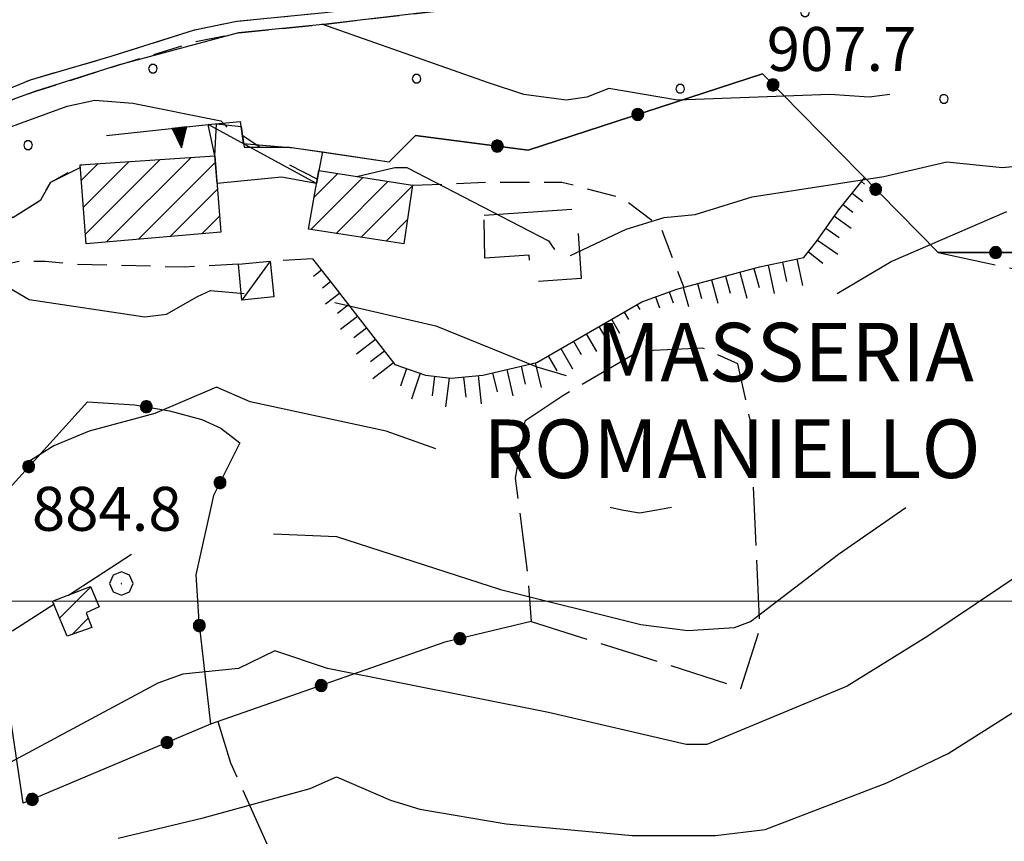
# Model space of a CAD drawing. Extents: x 2590165 to 2594989, y 4505206 to 4508664.
# Drawn here: x 2592055 to 2592224, y 4505959 to 4506099 of the extents above; entities that cross this region are included whole.
import ezdxf

# ---------------------------------------------------------------- set-up
doc = ezdxf.new("R2010")
doc.units = 0
doc.header["$LTSCALE"] = 5
doc.header["$MEASUREMENT"] = 0
for name, pattern in [('107', [1.5, 1, -0.5]), ('204', [4, 3, -1]), ('502', [5, 2.5, 2.5]), ('506', [5, 2.5, 2.5]), ('701', [2.5, 2, -0.5]), ('714', [2.5, -2, -0.5]), ('LSCA1', [1, -0.5, -0.5])]:
    doc.linetypes.add(name, pattern=pattern)
for name, color, linetype in [('10700000', 1, '107'), ('20100000', 2, 'Continuous'), ('20400000', 2, '204'), ('20700000', 2, 'Continuous'), ('50200000', 1, '502'), ('50600000', 1, '506'), ('60100000', 1, 'LSCA1'), ('70100000', 1, '701'), ('70400000', 1, 'Continuous'), ('71400000', 1, '714'), ('80100000', 2, 'Continuous'), ('80200000', 1, 'Continuous'), ('91600000', 1, 'Continuous'), ('A0060000', 2, 'Continuous'), ('A0140000', 2, 'Continuous'), ('C2010000', 1, 'Continuous'), ('C7140000', 1, 'Continuous'), ('PARAMETR', 1, 'Continuous')]:
    doc.layers.add(name, color=color, linetype=linetype)
doc.styles.get("Standard").update_dxf_attribs({"font": 'romans.shx'})

# ---------------------------------------------------------------- blocks, each defined once
blk = doc.blocks.new('CERCHIO1')
at = {"linetype": 'Continuous'}
for p, q in [((0.003, 0.398), (-0.28, 0.28)), ((0.286, 0.28), (0.003, 0.398)), ((-0.28, 0.28), (-0.397, -0.002)), ((0, 0), (-0.002, -0.003)), ((0.002, 0.002), (0, 0)), ((0.005, 0.003), (0.002, 0.002)), ((0.009, 0.003), (0.005, 0.003)), ((0.011, 0.001), (0.009, 0.003)), ((0.013, -0.001), (0.011, 0.001)), ((0.403, -0.002), (0.286, 0.28)), ((-0.397, -0.002), (-0.28, -0.285)), ((-0.28, -0.285), (0.003, -0.402)), ((-0.002, -0.003), (-0.002, -0.006)), ((-0.002, -0.006), (0, -0.009)), ((0, -0.009), (0.002, -0.011)), ((0.002, -0.011), (0.005, -0.013)), ((0.003, -0.402), (0.286, -0.285)), ((0.005, -0.013), (0.009, -0.012)), ((0.009, -0.012), (0.011, -0.011)), ((0.011, -0.011), (0.013, -0.008)), ((0.014, -0.005), (0.013, -0.001)), ((0.013, -0.008), (0.014, -0.005)), ((0.286, -0.285), (0.403, -0.002))]:
    blk.add_line(p, q, dxfattribs=at)
blk = doc.blocks.new('PALLINO1')
at = {"linetype": 'Continuous'}
for p, q in [((-0.121, 0.088), (-0.15, 0)), ((-0.15, 0), (-0.121, -0.088)), ((-0.046, 0.143), (-0.121, 0.088)), ((0.046, 0.143), (-0.046, 0.143)), ((0.121, 0.088), (0.046, 0.143)), ((0.15, 0), (0.121, 0.088)), ((0.121, -0.088), (0.15, 0)), ((-0.121, -0.088), (-0.046, -0.143)), ((-0.046, -0.143), (0.046, -0.143)), ((0.046, -0.143), (0.121, -0.088))]:
    blk.add_line(p, q, dxfattribs=at)
blk = doc.blocks.new('CAMP_0D6E1748')
at = {"layer": 'C7140000', "linetype": 'Continuous', "xscale": 5, "yscale": 5, "zscale": 5}
for p in [(2592229.768, 4506154.486), (2592274.805, 4506152.764), (2592163.416, 4506143.146), (2592208.452, 4506141.424), (2592253.489, 4506139.701), (2592097.063, 4506131.806), (2592142.1, 4506130.084), (2592187.136, 4506128.361), (2592232.173, 4506126.639), (2592277.209, 4506124.917), (2592075.747, 4506118.743), (2592120.784, 4506117.021), (2592165.82, 4506115.299), (2592210.857, 4506113.576), (2592255.893, 4506111.854), (2592300.93, 4506110.132), (2592054.431, 4506105.681), (2592099.468, 4506103.959), (2592189.541, 4506100.514), (2592234.577, 4506098.792), (2592279.614, 4506097.069), (2592078.152, 4506090.896), (2592123.188, 4506089.174), (2592168.225, 4506087.452), (2592213.261, 4506085.729), (2592258.298, 4506084.007), (2592303.334, 4506082.285), (2592056.836, 4506077.834), (2592236.982, 4506070.944), (2592282.018, 4506069.222)]:
    blk.add_blockref('PALLINO1', p, dxfattribs=at)
blk = doc.blocks.new('CAMP_AC374F14')
at = {"layer": 'C2010000', "linetype": 'Continuous'}
for p, q in [((2592105.704, 4506068.953), (2592109.744, 4506072.993)), ((2592105.141, 4506063.44), (2592114.025, 4506072.324)), ((2592109.431, 4506062.78), (2592118.306, 4506071.655)), ((2592113.72, 4506062.12), (2592122.482, 4506070.882)), ((2592118.01, 4506061.46), (2592121.609, 4506065.059))]:
    blk.add_line(p, q, dxfattribs=at)
blk = doc.blocks.new('CAMP_5B9CA2F9')
at = {"layer": 'C2010000', "linetype": 'Continuous'}
for p, q in [((2592065.947, 4506071.845), (2592068.801, 4506074.699)), ((2592066.288, 4506067.237), (2592074.096, 4506075.044)), ((2592066.629, 4506062.628), (2592079.391, 4506075.39)), ((2592070.256, 4506061.305), (2592084.686, 4506075.735)), ((2592075.677, 4506061.776), (2592088.832, 4506074.931)), ((2592081.098, 4506062.248), (2592089.186, 4506070.335)), ((2592086.519, 4506062.719), (2592089.539, 4506065.739))]:
    blk.add_line(p, q, dxfattribs=at)
blk = doc.blocks.new('CAMP_39607EA8')
at = {"layer": 'C2010000', "linetype": 'Continuous'}
for p, q in [((2592062.206, 4505997.106), (2592067.53, 4506002.43)), ((2592064.35, 4505994.3), (2592067.122, 4505997.071))]:
    blk.add_line(p, q, dxfattribs=at)
blk = doc.blocks.new('CERCHIO5')
at = {"linetype": 'Continuous'}
for p, q in [((-0.196, 0.064), (-0.206, 0.001)), ((-0.206, 0.001), (-0.196, -0.062)), ((-0.003, -0.202), (-0.206, 0.001)), ((-0.206, 0.001), (-0.003, 0.001)), ((-0.196, -0.062), (0.022, 0.2)), ((-0.168, 0.12), (-0.196, 0.064)), ((0.162, -0.118), (-0.196, 0.064)), ((-0.196, 0.064), (0.19, -0.062)), ((-0.183, 0.032), (-0.184, 0.013)), ((-0.184, 0.013), (-0.184, -0.047)), ((-0.18, 0.058), (-0.183, 0.032)), ((-0.167, 0.093), (-0.182, 0.091)), ((-0.182, 0.091), (-0.092, 0.063)), ((-0.152, 0.092), (-0.18, 0.058)), ((-0.158, 0.051), (-0.172, 0.001)), ((-0.172, 0.001), (-0.165, -0.077)), ((-0.168, -0.118), (0.094, 0.177)), ((-0.123, 0.166), (-0.168, 0.12)), ((0.19, -0.062), (-0.168, 0.12)), ((-0.168, 0.12), (0, 0)), ((0, 0), (-0.168, -0.118)), ((-0.152, 0.092), (-0.167, 0.093)), ((-0.166, 0.023), (-0.083, 0.112)), ((-0.122, -0.02), (-0.166, 0.023)), ((-0.072, 0.156), (-0.158, 0.051)), ((-0.138, 0.053), (-0.158, -0.016)), ((-0.142, 0.108), (-0.152, 0.092)), ((-0.126, 0.022), (-0.152, 0.092)), ((-0.127, 0.089), (-0.145, 0)), ((-0.145, 0), (-0.12, -0.069)), ((-0.092, 0.063), (-0.144, 0.144)), ((-0.144, 0.144), (-0.002, 0.069)), ((-0.105, 0.116), (-0.142, 0.108)), ((-0.076, 0.082), (-0.138, 0.053)), ((-0.072, 0.156), (-0.127, 0.089)), ((-0.127, 0.089), (-0.123, 0.112)), ((-0.11, -0.009), (-0.127, 0.089)), ((-0.091, -0.032), (-0.126, 0.022)), ((-0.066, 0.194), (-0.123, 0.166)), ((0.06, 0.194), (-0.123, -0.164)), ((-0.123, -0.164), (-0.066, 0.194)), ((-0.003, -0.202), (-0.123, 0.166)), ((-0.123, 0.166), (0.162, -0.118)), ((-0.123, 0.112), (-0.114, 0.138)), ((-0.084, 0.048), (-0.122, -0.02)), ((-0.114, 0.138), (-0.098, 0.178)), ((-0.072, 0.156), (-0.105, 0.116)), ((-0.098, 0.178), (-0.082, 0.172)), ((-0.022, 0.154), (-0.084, 0.048)), ((-0.083, 0.112), (0.009, 0.101)), ((-0.082, 0.172), (-0.032, 0.175)), ((-0.05, 0.134), (-0.076, 0.082)), ((0.022, 0.2), (-0.072, 0.156)), ((-0.032, 0.175), (-0.072, 0.156)), ((-0.003, 0.152), (-0.072, 0.156)), ((-0.051, 0.061), (-0.07, -0.008)), ((-0.068, -0.179), (0.035, 0.008)), ((-0.003, 0.204), (-0.066, 0.194)), ((-0.066, 0.194), (0.116, -0.164)), ((0.012, 0.149), (-0.051, 0.112)), ((-0.051, 0.112), (-0.051, 0.061)), ((-0.016, 0.097), (-0.051, 0.061)), ((-0.051, 0.061), (-0.016, 0.097)), ((-0.04, 0.124), (-0.05, 0.134)), ((-0.032, 0.175), (-0.04, 0.124)), ((0.01, 0.186), (-0.032, 0.175)), ((0, 0.174), (-0.032, 0.175)), ((-0.032, 0.175), (0.012, 0.149)), ((0.006, 0.054), (-0.026, -0.018)), ((0.061, 0.125), (-0.022, 0.154)), ((-0.016, 0.097), (0.034, 0.11)), ((0.065, 0.085), (-0.016, 0.097)), ((-0.003, 0.001), (-0.003, 0.204)), ((0.06, 0.194), (-0.003, 0.204)), ((-0.003, 0.001), (0.06, 0.194)), ((0.116, 0.166), (-0.003, -0.202)), ((0.058, 0.137), (-0.003, 0.152)), ((-0.003, 0.001), (0.197, 0.001)), ((-0.003, 0.001), (-0.003, -0.202)), ((-0.002, 0.069), (0.042, 0.197)), ((0.042, 0.16), (0, 0.174)), ((0.072, 0.053), (0.002, -0.036)), ((0.067, 0.043), (0.006, 0.054)), ((0.009, 0.101), (0.072, 0.053)), ((0.034, 0.11), (0.01, 0.186)), ((0.026, -0.083), (0.079, 0.072)), ((0.147, 0.135), (0.033, 0.066)), ((0.033, 0.066), (0.19, 0.064)), ((0.034, 0.11), (0.093, 0.094)), ((0.074, -0.087), (0.034, 0.11)), ((0.035, 0.008), (0.147, 0.135)), ((0.094, 0.177), (0.038, -0.196)), ((0.042, 0.197), (0.067, 0.101)), ((0.107, 0.137), (0.042, 0.16)), ((0.051, -0.062), (0.106, 0.031)), ((0.118, 0.117), (0.058, 0.137)), ((0.116, 0.166), (0.06, 0.194)), ((0.06, -0.192), (0.116, 0.166)), ((0.162, 0.12), (0.06, -0.192)), ((0.079, 0.072), (0.061, 0.125)), ((0.119, 0.036), (0.065, 0.085)), ((0.065, -0.017), (0.067, 0.043)), ((0.067, 0.101), (0.08, 0.184)), ((0.08, 0.184), (0.195, -0.034)), ((0.093, 0.094), (0.124, 0.053)), ((0.14, 0.07), (0.097, -0.076)), ((0.106, 0.031), (0.14, 0.105)), ((0.158, 0.109), (0.107, 0.137)), ((0.162, 0.12), (0.116, 0.166)), ((0.116, -0.164), (0.162, 0.12)), ((0.116, -0.06), (0.119, 0.036)), ((0.156, 0.064), (0.118, 0.117)), ((0.124, 0.053), (0.124, 0.053)), ((0.124, 0.053), (0.128, -0.03)), ((0.131, -0.07), (0.156, 0.001)), ((0.14, 0.105), (0.14, 0.07)), ((0.162, 0.044), (0.156, 0.064)), ((0.156, 0.001), (0.162, 0.044)), ((0.174, 0.064), (0.158, 0.109)), ((0.19, 0.064), (0.162, 0.12)), ((0.19, 0.064), (0.173, -0.096)), ((0.182, -0.008), (0.174, 0.064)), ((0.2, 0.001), (0.19, 0.064)), ((0.19, -0.062), (0.2, 0.001)), ((-0.196, -0.062), (-0.168, -0.118)), ((0.173, -0.096), (-0.196, -0.062)), ((-0.184, -0.047), (-0.165, -0.099)), ((-0.168, -0.118), (-0.123, -0.164)), ((-0.165, -0.077), (-0.13, -0.127)), ((-0.165, -0.099), (-0.12, -0.15)), ((-0.158, -0.016), (-0.117, -0.042)), ((-0.15, -0.04), (-0.156, -0.11)), ((-0.156, -0.11), (-0.106, -0.134)), ((-0.122, -0.02), (-0.15, -0.04)), ((-0.13, -0.127), (-0.06, -0.146)), ((-0.125, -0.057), (-0.108, -0.025)), ((-0.101, -0.082), (-0.125, -0.057)), ((-0.123, -0.164), (-0.066, -0.192)), ((-0.108, -0.025), (-0.122, -0.02)), ((-0.12, -0.069), (-0.087, -0.093)), ((-0.12, -0.15), (-0.06, -0.163)), ((-0.117, -0.042), (-0.078, -0.017)), ((-0.101, -0.082), (-0.11, -0.009)), ((-0.106, -0.134), (-0.093, -0.156)), ((-0.003, -0.094), (-0.101, -0.082)), ((-0.083, -0.14), (-0.101, -0.082)), ((-0.064, -0.045), (-0.097, -0.097)), ((-0.097, -0.097), (0.026, -0.134)), ((-0.093, -0.156), (-0.091, -0.18)), ((-0.054, -0.075), (-0.091, -0.032)), ((-0.091, -0.18), (-0.054, -0.075)), ((-0.087, -0.093), (-0.028, -0.126)), ((-0.034, -0.151), (-0.083, -0.14)), ((-0.07, -0.008), (-0.042, -0.049)), ((0.038, -0.196), (-0.068, -0.179)), ((-0.066, -0.192), (-0.003, -0.202)), ((0.097, -0.076), (-0.064, -0.045)), ((-0.06, -0.146), (0.011, -0.159)), ((-0.06, -0.163), (-0.032, -0.185)), ((0.002, -0.036), (-0.054, -0.075)), ((0.051, -0.062), (-0.054, -0.075)), ((-0.054, -0.075), (0.051, -0.062)), ((-0.054, -0.075), (-0.049, -0.182)), ((-0.049, -0.182), (0.026, -0.083)), ((-0.042, -0.049), (0.014, -0.064)), ((0.048, -0.128), (-0.034, -0.151)), ((-0.032, -0.185), (0.04, -0.182)), ((-0.028, -0.126), (0.048, -0.128)), ((-0.026, -0.018), (0.022, -0.048)), ((0.136, -0.106), (-0.003, -0.094)), ((-0.003, -0.202), (0.06, -0.192)), ((0.011, -0.159), (0.044, -0.153)), ((0.014, -0.064), (0.048, -0.061)), ((0.022, -0.048), (0.075, -0.075)), ((0.026, -0.134), (0.074, -0.087)), ((0.128, -0.03), (0.035, -0.054)), ((0.035, -0.054), (0.048, -0.128)), ((0.04, -0.182), (0.062, -0.176)), ((0.044, -0.153), (0.098, -0.127)), ((0.048, -0.061), (0.065, -0.017)), ((0.048, -0.128), (0.107, -0.112)), ((0.128, -0.03), (0.051, -0.062)), ((0.06, -0.192), (0.116, -0.164)), ((0.062, -0.176), (0.095, -0.16)), ((0.075, -0.075), (0.152, -0.078)), ((0.095, -0.16), (0.119, -0.147)), ((0.098, -0.127), (0.131, -0.07)), ((0.107, -0.112), (0.116, -0.06)), ((0.116, -0.164), (0.162, -0.118)), ((0.119, -0.147), (0.136, -0.106)), ((0.195, -0.034), (0.128, -0.03)), ((0.152, -0.078), (0.175, -0.074)), ((0.162, -0.118), (0.19, -0.062)), ((0.175, -0.074), (0.182, -0.008))]:
    blk.add_line(p, q, dxfattribs=at)
blk = doc.blocks.new('TRIANG1')
at = {"linetype": 'Continuous'}
for p, q in [((0, 0.7), (-0.25, 0)), ((-0.013, 0.663), (0, 0.674)), ((0.25, 0), (0, 0.7)), ((0, 0.7), (0, 0)), ((0, 0.674), (0, 0.685)), ((0, 0.685), (0, 0.674)), ((0, 0.674), (0, 0.685)), ((0, 0.674), (0, 0.685)), ((0, 0.685), (0, 0.674)), ((0, 0.674), (0, 0.685)), ((0.013, 0.663), (0, 0.674)), ((0, 0.215), (-0.125, 0.349)), ((-0.125, 0.349), (0, 0.256)), ((0, 0.256), (-0.115, 0.379)), ((-0.115, 0.379), (0, 0.289)), ((0, 0.289), (-0.106, 0.404)), ((-0.106, 0.404), (0, 0.322)), ((0, 0.322), (-0.099, 0.423)), ((-0.099, 0.423), (0, 0.354)), ((0, 0.354), (-0.089, 0.45)), ((-0.089, 0.45), (0, 0.381)), ((0, 0.381), (-0.08, 0.477)), ((-0.08, 0.477), (0, 0.42)), ((0, 0.42), (-0.07, 0.503)), ((-0.07, 0.503), (0, 0.453)), ((0, 0.453), (-0.06, 0.531)), ((-0.06, 0.531), (0, 0.494)), ((0, 0.494), (-0.05, 0.561)), ((-0.05, 0.561), (0, 0.526)), ((0, 0.526), (-0.042, 0.582)), ((-0.042, 0.582), (0, 0.555)), ((0, 0.555), (-0.034, 0.604)), ((-0.034, 0.604), (0, 0.585)), ((0, 0.585), (-0.027, 0.623)), ((-0.027, 0.623), (0, 0.612)), ((0, 0.612), (-0.021, 0.642)), ((-0.021, 0.642), (0, 0.642)), ((0, 0.642), (-0.013, 0.663)), ((0, 0.642), (0.013, 0.663)), ((0, 0.612), (0.021, 0.642)), ((0.021, 0.642), (0, 0.642)), ((0, 0.585), (0.027, 0.623)), ((0.027, 0.623), (0, 0.612)), ((0, 0.555), (0.034, 0.604)), ((0.034, 0.604), (0, 0.585)), ((0, 0.526), (0.042, 0.582)), ((0.042, 0.582), (0, 0.555)), ((0, 0.494), (0.05, 0.561)), ((0.05, 0.561), (0, 0.526)), ((0, 0.453), (0.06, 0.531)), ((0.06, 0.531), (0, 0.494)), ((0, 0.42), (0.07, 0.503)), ((0.07, 0.503), (0, 0.453)), ((0, 0.381), (0.08, 0.477)), ((0.08, 0.477), (0, 0.42)), ((0, 0.354), (0.089, 0.45)), ((0.089, 0.45), (0, 0.381)), ((0, 0.322), (0.099, 0.423)), ((0.099, 0.423), (0, 0.354)), ((0, 0.289), (0.106, 0.404)), ((0.106, 0.404), (0, 0.322)), ((0, 0.256), (0.115, 0.379)), ((0.115, 0.379), (0, 0.289)), ((0, 0.215), (0.125, 0.349)), ((0.125, 0.349), (0, 0.256)), ((-0.25, 0), (0.25, 0)), ((-0.215, 0), (-0.236, 0.038)), ((-0.236, 0.038), (-0.178, 0)), ((-0.178, 0), (-0.227, 0.065)), ((-0.227, 0.065), (-0.141, 0)), ((-0.141, 0), (-0.218, 0.09)), ((-0.218, 0.09), (-0.111, 0)), ((-0.111, 0), (-0.209, 0.114)), ((-0.209, 0.114), (-0.072, 0)), ((-0.072, 0), (-0.201, 0.138)), ((-0.201, 0.138), (-0.042, 0)), ((-0.042, 0), (-0.192, 0.162)), ((-0.192, 0.162), (0, 0)), ((0, 0), (-0.182, 0.19)), ((-0.182, 0.19), (0, 0.038)), ((0, 0.038), (-0.172, 0.218)), ((-0.172, 0.218), (0, 0.077)), ((0, 0.077), (-0.162, 0.246)), ((-0.162, 0.246), (0, 0.112)), ((0, 0.112), (-0.152, 0.274)), ((-0.152, 0.274), (0, 0.147)), ((0, 0.147), (-0.143, 0.301)), ((-0.143, 0.301), (0, 0.182)), ((0, 0.182), (-0.134, 0.325)), ((-0.134, 0.325), (0, 0.215)), ((0, 0.182), (0.134, 0.325)), ((0.134, 0.325), (0, 0.215)), ((0, 0.147), (0.143, 0.301)), ((0.143, 0.301), (0, 0.182)), ((0, 0.112), (0.152, 0.274)), ((0.152, 0.274), (0, 0.147)), ((0, 0.077), (0.162, 0.246)), ((0.162, 0.246), (0, 0.112)), ((0, 0.038), (0.172, 0.218)), ((0.172, 0.218), (0, 0.077)), ((0, 0), (0.182, 0.19)), ((0.182, 0.19), (0, 0.038)), ((0.192, 0.162), (0, 0)), ((0.042, 0), (0.192, 0.162)), ((0.201, 0.138), (0.042, 0)), ((0.072, 0), (0.201, 0.138)), ((0.209, 0.114), (0.072, 0)), ((0.111, 0), (0.209, 0.114)), ((0.218, 0.09), (0.111, 0)), ((0.141, 0), (0.218, 0.09)), ((0.227, 0.065), (0.141, 0)), ((0.178, 0), (0.227, 0.065)), ((0.236, 0.038), (0.178, 0)), ((0.215, 0), (0.236, 0.038))]:
    blk.add_line(p, q, dxfattribs=at)
blk = doc.blocks.new('BA1LUNG')
at = {"linetype": 'Continuous'}
blk.add_line((0, 0), (1, 0), dxfattribs=at)
blk = doc.blocks.new('BA1CORT')
at = {"linetype": 'Continuous'}
blk.add_line((0, 0), (0.7, 0), dxfattribs=at)

msp = doc.modelspace()

# ---------------------------------------------------------------- linework, layer by layer
at = {"layer": '10700000', "linetype": '107', "flags": 128}
for points in [[(2592042.5, 4506084), (2592046.25, 4506084.5), (2592057.25, 4506089), (2592071, 4506093), (2592085.25, 4506097.5), (2592092.5, 4506099), (2592107.5, 4506100.5), (2592128.75, 4506103), (2592145.5, 4506104), (2592162.25, 4506105.5), (2592178, 4506106.5), (2592182.25, 4506106.5), (2592186.5, 4506106.5), (2592190.75, 4506106), (2592196.25, 4506105.5), (2592201.5, 4506105)], [(2592043.25, 4506080.5), (2592047, 4506083), (2592058, 4506087), (2592072.25, 4506091.5), (2592085.5, 4506095.5), (2592092.75, 4506097), (2592107.75, 4506098.5), (2592129, 4506101), (2592146, 4506102), (2592162.5, 4506103.5), (2592178, 4506104.5), (2592182.25, 4506104.5), (2592186.5, 4506104.5), (2592190.5, 4506104), (2592196, 4506104), (2592201.25, 4506103)], [(2592054.25, 4506065.5), (2592059, 4506068.5), (2592060.75, 4506071.5), (2592066, 4506074.5)], [(2592122.5, 4506071), (2592136.08, 4506071.54), (2592148.02, 4506071.54), (2592158.34, 4506068.83), (2592164.85, 4506063.94), (2592168.82, 4506053.56)], [(2592092.75, 4506057.5), (2592083.5, 4506057), (2592064.75, 4506057.5), (2592059.75, 4506058), (2592055.25, 4506058), (2592053.25, 4506057.5)], [(2592105.42, 4506058.45), (2592098.18, 4506058.04)]]:
    msp.add_lwpolyline(points, dxfattribs=at)
at = {"layer": '20100000', "linetype": 'Continuous', "flags": 128}
for points in [[(2592088.75, 4506076), (2592089.75, 4506063), (2592066.75, 4506061), (2592065.75, 4506074.5)], [(2592122.5, 4506071), (2592121, 4506061), (2592104.75, 4506063.5), (2592106.5, 4506073.5)], [(2592067.75, 4505995.5), (2592063.5, 4505994), (2592061, 4506000), (2592067.5, 4506002.5), (2592069, 4505999), (2592066.75, 4505998)]]:
    msp.add_lwpolyline(points, close=True, dxfattribs=at)
at = {"layer": '20400000', "linetype": '204', "flags": 128}
msp.add_lwpolyline([(2592134.74, 4506065.9), (2592150.48, 4506066.98), (2592151.3, 4506055.08), (2592142.75, 4506054.49), (2592142.44, 4506059.08), (2592134.86, 4506058.56)], close=True, dxfattribs=at)
at = {"layer": '20700000', "linetype": 'Continuous', "flags": 128}
for points in [[(2592106.11, 4506071.27), (2592100.14, 4506072.36), (2592089.12, 4506071.26), (2592088.75, 4506076), (2592087.61, 4506081.35), (2592093.04, 4506081.89), (2592093.59, 4506078.09), (2592102.25, 4506077.39), (2592107.11, 4506076.67), (2592106.5, 4506073.5)], [(2592092.75, 4506057.5), (2592098.18, 4506058.04), (2592098.79, 4506051.93), (2592093.36, 4506051.39)]]:
    msp.add_lwpolyline(points, close=True, dxfattribs=at)
at = {"layer": '50200000', "linetype": '502', "flags": 128}
for points in [[(2592438.75, 4506005), (2592428.25, 4506024), (2592409.75, 4506047), (2592379, 4506099), (2592363.25, 4506125), (2592342, 4506155.5), (2592331.75, 4506165.5), (2592327.25, 4506167), (2592322.5, 4506167), (2592291.5, 4506154), (2592302.25, 4506125), (2592309.25, 4506101.5), (2592314, 4506081), (2592308.25, 4506074.5), (2592303, 4506068), (2592298, 4506065), (2592292.25, 4506062.5), (2592278, 4506061.5), (2592252.75, 4506060), (2592226.25, 4506059.5), (2592212.25, 4506059.5), (2592182.25, 4506090), (2592142.25, 4506077), (2592123, 4506079.5), (2592118.5, 4506075)], [(2592056, 4505965.5), (2592052.5, 4505989), (2592045.75, 4506006), (2592052, 4506017.5), (2592067, 4506034), (2592075, 4506033.5), (2592081, 4506032.5), (2592086.5, 4506031), (2592089.75, 4506029.5), (2592093, 4506027), (2592088.5, 4506018), (2592085.5, 4506004.5), (2592086, 4505996.5), (2592088, 4505979), (2592056, 4505965.5)], [(2592142.75, 4505996.5), (2592128, 4505993), (2592088, 4505979)]]:
    msp.add_lwpolyline(points, dxfattribs=at)
at = {"layer": '50600000', "linetype": '506', "flags": 128}
for points in [[(2592070.25, 4506079.5), (2592087.61, 4506081.35)], [(2592107.11, 4506076.67), (2592118.5, 4506075)]]:
    msp.add_lwpolyline(points, dxfattribs=at)
at = {"layer": '60100000', "linetype": 'LSCA1', "flags": 128}
for points in [[(2592161.66, 4506051.07), (2592167.63, 4506053.24), (2592181.75, 4506057.04), (2592189.35, 4506058.67), (2592191.52, 4506061.38), (2592195.32, 4506066.81), (2592199.69, 4506072.27)], [(2592105.42, 4506058.45), (2592109.22, 4506053.57), (2592115.32, 4506045.72), (2592119.47, 4506040.38), (2592124.73, 4506038.58), (2592129.08, 4506038.04), (2592134.51, 4506038.58), (2592143.74, 4506040.75), (2592161.66, 4506051.07)]]:
    msp.add_lwpolyline(points, dxfattribs=at)
at = {"layer": '70100000', "linetype": '701', "flags": 128}
for points in [[(2592212.25, 4506059.5), (2592235.06, 4506054.61), (2592253.52, 4506051.36), (2592266.55, 4506054.61), (2592287.73, 4506056.79), (2592295.33, 4506057.87), (2592307.65, 4506073.75)], [(2592142.75, 4505996.5), (2592160.13, 4505991.07), (2592178.59, 4505985.1), (2592181.85, 4505995.41), (2592180.22, 4506030.71), (2592178.04, 4506040.48), (2592172.07, 4506043.2), (2592161.21, 4506042.66), (2592148.18, 4506035.05), (2592141.66, 4506030.71), (2592140.04, 4506021), (2592142.21, 4506004.17), (2592142.75, 4505996.5)], [(2592089.24, 4505979.43), (2592091.41, 4505972.37), (2592101.18, 4505950.65), (2592107.16, 4505932.19), (2592110.41, 4505919.16), (2592110.41, 4505908.3), (2592110.41, 4505903.96), (2592107.15, 4505897.42)]]:
    msp.add_lwpolyline(points, dxfattribs=at)
at = {"layer": '71400000', "linetype": '714', "flags": 128}
msp.add_lwpolyline([(2592302.25, 4506125), (2592291.5, 4506154), (2592239.75, 4506168.5), (2592186.75, 4506155), (2592127, 4506141), (2592126.25, 4506140.5), (2592038.75, 4506118.5), (2592041, 4506096.5), (2592042.5, 4506084), (2592046.25, 4506084.5), (2592057.25, 4506089), (2592071, 4506093), (2592085.25, 4506097.5), (2592092.5, 4506099), (2592107.5, 4506100.5), (2592128.75, 4506103), (2592145.5, 4506104), (2592162.25, 4506105.5), (2592178, 4506106.5), (2592190.75, 4506106), (2592196.25, 4506105.5), (2592201.5, 4506105), (2592201.25, 4506103), (2592196, 4506104), (2592190.5, 4506104), (2592182.25, 4506104.5), (2592178, 4506104.5), (2592162.5, 4506103.5), (2592146, 4506102), (2592129, 4506101), (2592107.75, 4506098.5), (2592092.75, 4506097), (2592072.25, 4506091.5), (2592058, 4506087), (2592047, 4506083), (2592043.25, 4506080.5), (2592044.75, 4506076), (2592051, 4506068), (2592054.25, 4506065.5), (2592059, 4506068.5), (2592060.75, 4506071.5), (2592065.75, 4506074), (2592065.75, 4506074.5), (2592088.75, 4506076), (2592089, 4506081.5), (2592093.25, 4506081), (2592093.75, 4506077.5), (2592101.5, 4506077.5), (2592118.5, 4506075), (2592123, 4506079.5), (2592142.25, 4506077), (2592182.25, 4506090), (2592212.25, 4506059.5), (2592226.25, 4506059.5), (2592252.75, 4506060), (2592278, 4506061.5), (2592292.25, 4506062.5), (2592298, 4506065), (2592303, 4506068), (2592308.25, 4506074.5), (2592314, 4506081), (2592309.25, 4506101.5)], close=True, dxfattribs=at)
at = {"layer": '80100000', "linetype": 'Continuous', "flags": 128}
for points in [[(2592204, 4506086.5), (2592200.5, 4506086), (2592193.75, 4506086.5), (2592167.75, 4506085.5), (2592156, 4506087.5), (2592152.25, 4506086), (2592148.75, 4506085.5), (2592141.5, 4506086.5), (2592135.5, 4506088.5), (2592107, 4506098.5)], [(2592247.75, 4506019), (2592210.5, 4505994), (2592196.75, 4505985.5), (2592172.75, 4505975.5), (2592169.25, 4505975.5), (2592145.75, 4505981), (2592108, 4505988.5), (2592099, 4505991.5), (2592092.75, 4505988.5), (2592083.25, 4505987.5), (2592079, 4505986), (2592044.5, 4505967.5), (2592037.75, 4505965), (2592032.5, 4505964), (2592025.75, 4505965), (2592020, 4505967), (2592016.75, 4505967.5), (2592007.75, 4505974)]]:
    msp.add_lwpolyline(points, dxfattribs=at)
at = {"layer": '80200000', "linetype": 'Continuous', "flags": 128}
for points in [[(2592044.25, 4506077.5), (2592063.5, 4506084.5), (2592068.25, 4506085.5), (2592074.75, 4506085), (2592089.75, 4506082), (2592090.75, 4506081)], [(2592093.5, 4506079.5), (2592096.5, 4506077.5)], [(2592101.5, 4506074.5), (2592106.25, 4506072)], [(2592149.5, 4506059), (2592159, 4506063.5), (2592165.5, 4506065.5), (2592170.75, 4506066), (2592180.5, 4506069), (2592203, 4506072.5), (2592213.75, 4506075), (2592223.25, 4506074), (2592227.75, 4506074.5)], [(2592113, 4506072.5), (2592119.5, 4506074), (2592121.5, 4506074), (2592145.75, 4506061.5), (2592146.75, 4506060)], [(2592195, 4506052.5), (2592204.25, 4506058), (2592224, 4506066.5)], [(2592051.25, 4506054), (2592052.75, 4506054), (2592057, 4506051.5), (2592076.75, 4506048.5), (2592080.5, 4506049), (2592085.75, 4506052), (2592088, 4506053), (2592093.75, 4506052.5)], [(2592109.25, 4506051), (2592126.5, 4506047), (2592143.75, 4506040), (2592148.75, 4506038.5)], [(2592126.5, 4506026), (2592118, 4506029), (2592094.75, 4506034), (2592089, 4506036.5), (2592078.5, 4506032), (2592067.25, 4506029), (2592061.25, 4506026.5), (2592057.25, 4506024), (2592057, 4506023)], [(2592098.75, 4506011.5), (2592109.5, 4506011), (2592137.5, 4506002), (2592161.5, 4505996), (2592169.5, 4505995), (2592177.5, 4505995.5), (2592180.25, 4505996.5), (2592195.25, 4506008), (2592206.75, 4506016)], [(2592166.75, 4506016), (2592164.25, 4506015.5), (2592161.25, 4506015), (2592158.25, 4506015.5), (2592156.25, 4506016)], [(2592063.75, 4506001), (2592074.5, 4506008)], [(2592048.5, 4505993), (2592054.25, 4505995), (2592061.25, 4505999.5)], [(2592072.25, 4505959.5), (2592086.75, 4505963), (2592105, 4505968), (2592109.5, 4505970), (2592118.75, 4505966), (2592123.75, 4505964.5), (2592138.5, 4505962), (2592160, 4505960), (2592174.25, 4505960), (2592182.75, 4505961), (2592203.5, 4505969), (2592214, 4505974), (2592228.25, 4505983)]]:
    msp.add_lwpolyline(points, dxfattribs=at)
at = {"layer": '80200000', "linetype": 'Continuous'}
for p in [(2592090.75, 4506081), (2592061.25, 4505999.5)]:
    msp.add_point(p, dxfattribs=at)
at = {"layer": '91600000', "linetype": 'Continuous', "flags": 128}
for points in [[(2592106.11, 4506071.27), (2592087.61, 4506081.35)], [(2592098.18, 4506058.04), (2592093.36, 4506051.39)]]:
    msp.add_lwpolyline(points, dxfattribs=at)
at = {"layer": 'PARAMETR', "linetype": 'Continuous', "lineweight": 0, "flags": 128}
msp.add_lwpolyline([(2590343.01, 4506000), (2593863.23, 4506000)], dxfattribs=at)

# ---------------------------------------------------------------- block references
at = {"layer": '50200000', "linetype": 'Continuous'}
for p, xscale, yscale, zscale, rotation in [((2592184.09, 4506088.13), 4.999999998888897, 4.999999998888897, 4.999999998888897, 44.52649193315769), ((2592160.97, 4506083.09), 5.000000001448836, 5.000000001448836, 5.000000001448836, 108.0041615957638), ((2592136.98, 4506077.68), 4.999999999920401, 4.999999999920401, 4.999999999920401, 82.60040533186617), ((2592201.62, 4506070.3), 4.999999998888897, 4.999999998888897, 4.999999998888897, 44.52649193315769), ((2592222.1, 4506059.5), 5, 5, 5, 90), ((2592077.02, 4506033.16), 5.000000000198072, 5.000000000198072, 5.000000000198072, 260.5376777919744), ((2592056.95, 4506022.95), 5.0000000004839, 5.0000000004839, 5.0000000004839, 317.7263109831379), ((2592089.61, 4506020.22), 5.000000000523509, 5.000000000523509, 5.000000000523509, 153.4349488109902), ((2592086.08, 4505995.83), 4.999999999396374, 4.999999999396374, 4.999999999396374, 186.5198017577159), ((2592130.59, 4505993.61), 4.999999998254332, 4.999999998254332, 4.999999998254332, 103.3487271106474), ((2592106.91, 4505985.62), 4.999999999123401, 4.999999999123401, 4.999999999123401, 109.2900462166705), ((2592080.57, 4505975.87), 5.000000000754289, 5.000000000754289, 5.000000000754289, 112.8736651775673), ((2592057.54, 4505966.15), 5.000000000754289, 5.000000000754289, 5.000000000754289, 112.8736651775673)]:
    msp.add_blockref('CERCHIO5', p, dxfattribs=dict(at, xscale=xscale, yscale=yscale, zscale=zscale, rotation=rotation))
at = {"layer": '50600000', "linetype": 'Continuous', "xscale": 5.00000000018244, "yscale": 5.00000000018244, "zscale": 5.00000000018244, "rotation": 186.0885169606882}
msp.add_blockref('TRIANG1', (2592082.68, 4506080.83), dxfattribs=at)
at = {"layer": '60100000', "linetype": 'Continuous'}
for name, p, xscale, yscale, zscale, rotation in [('BA1CORT', (2592199.17, 4506071.61), 0.9627905851794232, 0.9627905851794232, 0.9627905851794232, 321.3083023460783), ('BA1LUNG', (2592197.6, 4506069.66), 2.312821097344683, 2.312821097344683, 2.312821097344683, 321.3083022760631), ('BA1CORT', (2592196.04, 4506067.71), 3.028889309934111, 3.028889309934111, 3.028889309934111, 321.3083022978536), ('BA1LUNG', (2592194.55, 4506065.7), 3.519327077096328, 3.519327077096328, 3.519327077096328, 325.0079798045467), ('BA1CORT', (2592193.11, 4506063.65), 3.892758758134083, 3.892758758134083, 3.892758758134083, 325.0079798154786), ('BA1LUNG', (2592191.68, 4506061.61), 4.194397184287602, 4.194397184287602, 4.194397184287602, 325.0079797805969), ('BA1CORT', (2592190.13, 4506059.64), 4.447445628157467, 4.447445628157467, 4.447445628157467, 321.3401917552788), ('BA1CORT', (2592185.68, 4506057.88), 4.856840007284395, 4.856840007284395, 4.856840007284395, 282.0947570655019), ('BA1LUNG', (2592188.13, 4506058.41), 4.665408139003811, 4.665408139003811, 4.665408139003811, 282.0947570610354), ('BA1LUNG', (2592106.95, 4506056.48), 1.758618630859685, 1.758618630859685, 1.758618630859685, 217.8749836710573), ('BA1LUNG', (2592178.39, 4506056.14), 4.595240051841896, 4.595240051841896, 4.595240051841896, 285.0684881487105), ('BA1CORT', (2592180.81, 4506056.79), 4.794863174077258, 4.794863174077258, 4.794863174077258, 285.0684881491594), ('BA1LUNG', (2592183.24, 4506057.36), 4.972006403431864, 4.972006403431864, 4.972006403431864, 282.0947570920035), ('BA1CORT', (2592108.49, 4506054.51), 2.515257601621343, 2.515257601621343, 2.515257601621343, 217.8749836324916), ('BA1LUNG', (2592173.56, 4506054.84), 4.099014275210081, 4.099014275210081, 4.099014275210081, 285.0684881474053), ('BA1CORT', (2592175.98, 4506055.49), 4.366590766865755, 4.366590766865755, 4.366590766865755, 285.0684881549537), ('BA1CORT', (2592166.36, 4506052.78), 2.821868353003947, 2.821868353003947, 2.821868353003947, 289.9831065178611), ('BA1LUNG', (2592168.74, 4506053.54), 3.370421690525989, 3.370421690525989, 3.370421690525989, 285.0684881653721), ('BA1CORT', (2592171.15, 4506054.19), 3.776480545351187, 3.776480545351187, 3.776480545351187, 285.0684881358777), ('BA1LUNG', (2592110.02, 4506052.53), 3.004207747945122, 3.004207747945122, 3.004207747945122, 217.8746803759071), ('BA1LUNG', (2592164.01, 4506051.92), 1.972994836372847, 1.972994836372847, 1.972994836372847, 289.9831065392299), ('BA1CORT', (2592111.55, 4506050.56), 3.36614618682473, 3.36614618682473, 3.36614618682473, 217.8746803991169), ('BA1CORT', (2592158.67, 4506049.34), 2.096286666549204, 2.096286666549204, 2.096286666549204, 299.9315118020702), ('BA1LUNG', (2592160.83, 4506050.59), 0.9387707943431832, 0.9387707943431832, 0.9387707943431832, 299.9315118031897), ('BA1LUNG', (2592113.09, 4506048.59), 3.65363494126248, 3.65363494126248, 3.65363494126248, 217.8746804001526), ('BA1LUNG', (2592156.5, 4506048.1), 2.721948510041645, 2.721948510041645, 2.721948510041645, 299.9315118263501), ('BA1CORT', (2592114.62, 4506046.61), 3.892137849617016, 3.892137849617016, 3.892137849617016, 217.8746804321818), ('BA1CORT', (2592154.33, 4506046.85), 3.153201170351347, 3.153201170351347, 3.153201170351347, 299.9315118560622), ('BA1LUNG', (2592116.16, 4506044.64), 4.095943190181737, 4.095943190181737, 4.095943190181737, 217.8749092416256), ('BA1CORT', (2592150, 4506044.35), 3.749271869074395, 3.749271869074395, 3.749271869074395, 299.9315118143447), ('BA1LUNG', (2592152.17, 4506045.6), 3.482639208971758, 3.482639208971758, 3.482639208971758, 299.9315118656561), ('BA1CORT', (2592117.69, 4506042.67), 4.273876220844889, 4.273876220844889, 4.273876220844889, 217.8749092706496), ('BA1LUNG', (2592147.83, 4506043.11), 3.973254325397062, 3.973254325397062, 3.973254325397062, 299.9315118502067), ('BA1CORT', (2592145.67, 4506041.86), 4.166368062099933, 4.166368062099933, 4.166368062099933, 299.9315118329401), ('BA1LUNG', (2592119.23, 4506040.69), 4.431771911678251, 4.431771911678251, 4.431771911678251, 217.874909254225), ('BA1CORT', (2592121.46, 4506039.7), 4.573689828111095, 4.573689828111095, 4.573689828111095, 251.0655379548883), ('BA1LUNG', (2592138.6, 4506039.54), 4.62415983277584, 4.62415983277584, 4.62415983277584, 283.2405199300542), ('BA1CORT', (2592141.04, 4506040.11), 4.487505810433746, 4.487505810433746, 4.487505810433746, 283.2405199288047), ('BA1LUNG', (2592143.47, 4506040.69), 4.336100095379965, 4.336100095379965, 4.336100095379965, 283.2405199046175), ('BA1LUNG', (2592123.83, 4506038.89), 4.702568532135674, 4.702568532135674, 4.702568532135674, 251.0655379618171), ('BA1CORT', (2592126.27, 4506038.39), 4.820603740148324, 4.820603740148324, 4.820603740148324, 262.8749836442333), ('BA1LUNG', (2592128.75, 4506038.08), 4.929479367267398, 4.929479367267398, 4.929479367267398, 262.8749836510982), ('BA1CORT', (2592131.23, 4506038.25), 4.968806714879107, 4.968806714879107, 4.968806714879107, 275.7105931374996), ('BA1LUNG', (2592133.72, 4506038.5), 4.863055156240689, 4.863055156240689, 4.863055156240689, 275.7105931320405), ('BA1CORT', (2592136.17, 4506038.97), 4.748683233308351, 4.748683233308351, 4.748683233308351, 283.240519908753)]:
    msp.add_blockref(name, p, dxfattribs=dict(at, xscale=xscale, yscale=yscale, zscale=zscale, rotation=rotation))
at = {"layer": '70400000', "linetype": 'Continuous', "xscale": 5, "yscale": 5, "zscale": 5}
msp.add_blockref('CERCHIO1', (2592072.75, 4506003), dxfattribs=at)
at = {"layer": 'C2010000', "linetype": 'Continuous'}
for name in ['CAMP_5B9CA2F9', 'CAMP_AC374F14', 'CAMP_39607EA8']:
    msp.add_blockref(name, (0, 0), dxfattribs=at)
at = {"layer": 'C7140000', "linetype": 'Continuous'}
msp.add_blockref('CAMP_0D6E1748', (0, 0), dxfattribs=at)

# ---------------------------------------------------------------- texts
at = {"layer": 'A0060000', "linetype": 'Continuous'}
for s, p in [('MASSERIA', (2592153.75, 4506037.5)), (' ROMANIELLO', (2592131.5, 4506021))]:
    msp.add_text(s, height=10, dxfattribs=at).set_placement(p)
at = {"layer": 'A0140000', "linetype": 'Continuous'}
for s, p in [('907.7', (2592183, 4506090.5)), ('884.8', (2592057.5, 4506012))]:
    msp.add_text(s, height=7.5, dxfattribs=at).set_placement(p)

doc.saveas('drawing.dxf')
